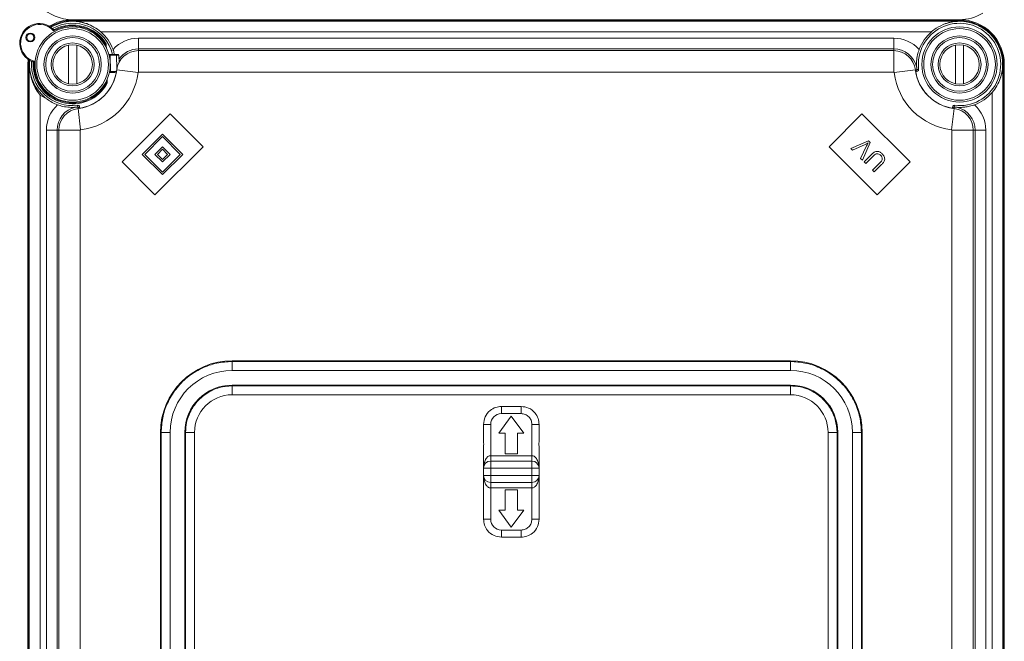
# Model space of a CAD drawing. Extents: x -737 to 6895, y -234 to 4018.
# Drawn here: x 4697 to 4972, y 2567 to 2741 of the extents above; entities that cross this region are included whole.
import ezdxf

# ---------------------------------------------------------------- set-up
doc = ezdxf.new("R2010")
doc.units = 0
doc.header["$MEASUREMENT"] = 0
doc.linetypes.add('SLD-Continua', pattern=[0])
doc.layers.add('DIBUJO_INTERIOR', color=4, linetype='CONTINUOUS')

msp = doc.modelspace()

# ---------------------------------------------------------------- linework, layer by layer
at = {"layer": 'DIBUJO_INTERIOR', "linetype": 'SLD-Continua', "lineweight": 15}
for p, q in [((4712.25, 2740.68), (4959.75, 2740.68)), ((4712.25, 2740.27), (4712.25, 2740.43)), ((4712.25, 2740.43), (4959.75, 2740.43)), ((4712.25, 2740.27), (4959.75, 2740.27)), ((4959.75, 2740.27), (4959.75, 2740.43)), ((4951.88, 2737.27), (4720.12, 2737.27)), ((4713.25, 2736.12), (4713.25, 2736.12)), ((4730.61, 2735.51), (4730.61, 2732.51)), ((4730.61, 2735.51), (4941.38, 2735.51)), ((4941.38, 2735.51), (4941.38, 2732.51)), ((4960.75, 2736.12), (4960.75, 2736.12)), ((4711.1, 2733.56), (4711.1, 2722.8)), ((4713.4, 2722.8), (4713.4, 2733.56)), ((4721.66, 2732.83), (4721.65, 2733.4)), ((4730.61, 2732.51), (4730.61, 2732.03)), ((4941.38, 2732.51), (4730.61, 2732.51)), ((4730.61, 2726.03), (4730.61, 2732.03)), ((4730.61, 2732.03), (4941.38, 2732.03)), ((4941.38, 2732.03), (4941.38, 2732.51)), ((4941.38, 2726.03), (4941.38, 2732.03)), ((4958.6, 2733.56), (4958.6, 2722.8)), ((4960.9, 2722.8), (4960.9, 2733.56)), ((4699.75, 2728.18), (4699.83, 2729.59)), ((4700, 2728.18), (4700.06, 2729.44)), ((4722.38, 2730.93), (4722.64, 2730.94)), ((4722.71, 2730.69), (4722.44, 2730.68)), ((4722.64, 2730.94), (4724.23, 2730.98)), ((4724.48, 2730.74), (4722.71, 2730.69)), ((4722.71, 2730.69), (4722.83, 2726.19)), ((4724.23, 2730.98), (4724.9, 2731)), ((4725.15, 2730.75), (4724.48, 2730.74)), ((4724.48, 2730.74), (4724.58, 2726.91)), ((4725.2, 2728.86), (4725.15, 2730.75)), ((4725.16, 2730.75), (4725.15, 2730.75)), ((4725.2, 2728.88), (4725.16, 2730.75)), ((4699.75, 2728.18), (4699.75, 2214.18)), ((4700.16, 2728.18), (4700, 2728.18)), ((4700, 2214.18), (4700, 2728.18)), ((4700.16, 2214.18), (4700.16, 2728.18)), ((4722.77, 2725.94), (4722.5, 2725.93)), ((4722.56, 2726.19), (4722.83, 2726.19)), ((4724.1, 2725.97), (4722.77, 2725.94)), ((4722.83, 2726.19), (4724.38, 2726.23)), ((4724.51, 2726.36), (4724.5, 2726.37)), ((4724.54, 2726.67), (4724.55, 2726.67)), ((4730.51, 2725.94), (4724.55, 2726.67)), ((4941.38, 2726.03), (4730.61, 2726.03)), ((4941.49, 2725.94), (4947.44, 2726.67)), ((4947.89, 2726.73), (4947.44, 2726.67)), ((4947.89, 2726.73), (4948.33, 2726.78)), ((4971.84, 2728.18), (4971.84, 2214.18)), ((4971.84, 2728.18), (4972, 2728.18)), ((4972, 2728.18), (4972, 2214.18)), ((4972.25, 2728.18), (4972.25, 2214.18)), ((4721.9, 2723.44), (4721.88, 2724)), ((4968.84, 2479.05), (4968.84, 2720.31)), ((4705.15, 2718.47), (4703.16, 2719.58)), ((4703.16, 2719.58), (4703.16, 2479.05)), ((4713.7, 2716.32), (4713.65, 2716.76)), ((4713.7, 2716.32), (4713.76, 2715.87)), ((4714.48, 2709.92), (4713.76, 2715.87)), ((4957.51, 2709.92), (4958.24, 2715.87)), ((4958.29, 2716.32), (4958.24, 2715.87)), ((4958.29, 2716.32), (4958.35, 2716.76)), ((4739.47, 2714.39), (4726.04, 2700.96)), ((4748.66, 2705.2), (4739.47, 2714.39)), ((4932.52, 2714.39), (4923.33, 2705.2)), ((4945.96, 2700.96), (4932.52, 2714.39)), ((4704.92, 2709.82), (4707.92, 2709.82)), ((4704.92, 2489.54), (4704.92, 2709.82)), ((4707.92, 2709.82), (4707.92, 2489.54)), ((4708.39, 2709.82), (4707.92, 2709.82)), ((4708.39, 2489.54), (4708.39, 2709.82)), ((4714.39, 2709.82), (4708.39, 2709.82)), ((4714.39, 2709.82), (4714.39, 2489.54)), ((4957.6, 2489.54), (4957.6, 2709.82)), ((4957.6, 2709.82), (4963.6, 2709.82)), ((4963.6, 2709.82), (4963.6, 2489.54)), ((4964.07, 2709.82), (4963.6, 2709.82)), ((4964.07, 2489.54), (4964.07, 2709.82)), ((4967.07, 2709.82), (4964.07, 2709.82)), ((4967.07, 2709.82), (4967.07, 2489.54)), ((4737.35, 2708.73), (4731.69, 2703.08)), ((4737.35, 2708.03), (4732.4, 2703.08)), ((4743.01, 2703.08), (4737.35, 2708.73)), ((4742.3, 2703.08), (4737.35, 2708.03)), ((4929.39, 2704.7), (4934.38, 2706.88)), ((4934.38, 2706.88), (4934.86, 2706.39)), ((4735.23, 2691.76), (4748.66, 2705.2)), ((4737.35, 2705.2), (4735.23, 2703.08)), ((4737.35, 2704.49), (4735.94, 2703.08)), ((4739.47, 2703.08), (4737.35, 2705.2)), ((4738.76, 2703.08), (4737.35, 2704.49)), ((4923.33, 2705.2), (4936.77, 2691.76)), ((4929.87, 2704.22), (4929.39, 2704.7)), ((4933.44, 2705.85), (4929.87, 2704.22)), ((4932.15, 2701.94), (4933.83, 2705.47)), ((4934.86, 2706.39), (4932.67, 2701.42)), ((4731.69, 2703.08), (4737.35, 2697.42)), ((4732.4, 2703.08), (4737.35, 2698.13)), ((4735.23, 2703.08), (4737.35, 2700.96)), ((4735.94, 2703.08), (4737.35, 2701.66)), ((4737.35, 2698.13), (4742.3, 2703.08)), ((4737.35, 2697.42), (4743.01, 2703.08)), ((4737.35, 2700.96), (4739.47, 2703.08)), ((4737.35, 2701.66), (4738.76, 2703.08)), ((4932.67, 2701.42), (4932.15, 2701.94)), ((4933.11, 2700.98), (4935.18, 2703.05)), ((4935.65, 2702.57), (4933.58, 2700.51)), ((4726.04, 2700.96), (4735.23, 2691.76)), ((4933.58, 2700.51), (4933.11, 2700.98)), ((4935.45, 2698.64), (4937.52, 2700.7)), ((4935.93, 2698.16), (4935.45, 2698.64)), ((4938, 2700.23), (4935.93, 2698.16)), ((4936.77, 2691.76), (4945.96, 2700.96)), ((4756.77, 2645.44), (4756.77, 2645.23)), ((4756.77, 2645.44), (4912.57, 2645.44)), ((4756.77, 2645.23), (4912.57, 2645.23)), ((4912.57, 2645.44), (4912.57, 2645.23)), ((4756.77, 2642.74), (4912.57, 2642.74)), ((4756.77, 2638.64), (4912.57, 2638.64)), ((4912.57, 2638.44), (4756.77, 2638.44)), ((4756.77, 2635.94), (4912.57, 2635.94)), ((4837.42, 2632.69), (4831.92, 2632.69)), ((4834.67, 2629.94), (4831.17, 2625.19)), ((4837.42, 2630.69), (4831.92, 2630.69)), ((4838.17, 2625.19), (4834.67, 2629.94)), ((4826.92, 2627.69), (4826.92, 2623.32)), ((4828.92, 2627.69), (4826.92, 2627.69)), ((4828.92, 2618.94), (4828.92, 2627.69)), ((4840.42, 2618.94), (4840.42, 2627.69)), ((4842.42, 2623.32), (4842.42, 2627.69)), ((4736.77, 2430.84), (4736.77, 2625.44)), ((4736.77, 2625.44), (4736.97, 2625.44)), ((4736.97, 2430.84), (4736.97, 2625.44)), ((4739.47, 2430.84), (4739.47, 2625.44)), ((4743.57, 2430.84), (4743.57, 2625.44)), ((4743.77, 2625.44), (4743.77, 2430.84)), ((4746.27, 2430.84), (4746.27, 2625.44)), ((4831.17, 2625.19), (4832.97, 2625.19)), ((4832.97, 2625.19), (4832.97, 2619.44)), ((4836.37, 2625.19), (4838.17, 2625.19)), ((4836.37, 2619.44), (4836.37, 2625.19)), ((4923.07, 2625.44), (4923.07, 2430.84)), ((4925.57, 2430.84), (4925.57, 2625.44)), ((4925.77, 2625.44), (4925.77, 2430.84)), ((4929.87, 2625.44), (4929.87, 2430.84)), ((4932.37, 2625.44), (4932.37, 2430.84)), ((4932.57, 2625.44), (4932.37, 2625.44)), ((4932.57, 2625.44), (4932.57, 2430.84)), ((4826.92, 2621.06), (4826.92, 2615.44)), ((4828.92, 2618.94), (4840.42, 2618.94)), ((4828.92, 2618.94), (4828.92, 2617.44)), ((4832.97, 2619.44), (4836.37, 2619.44)), ((4840.42, 2618.94), (4840.42, 2617.44)), ((4842.42, 2615.44), (4842.42, 2621.06)), ((4840.42, 2617.44), (4828.92, 2617.44)), ((4826.92, 2615.44), (4826.92, 2613.44)), ((4826.92, 2613.44), (4826.92, 2601.19)), ((4828.92, 2613.44), (4828.92, 2615.44)), ((4840.42, 2615.44), (4828.92, 2615.44)), ((4828.92, 2613.44), (4840.42, 2613.44)), ((4840.42, 2613.44), (4840.42, 2615.44)), ((4842.42, 2613.44), (4842.42, 2615.44)), ((4842.42, 2601.19), (4842.42, 2613.44)), ((4828.92, 2611.44), (4840.42, 2611.44)), ((4828.92, 2611.44), (4828.92, 2609.94)), ((4840.42, 2611.44), (4840.42, 2609.94)), ((4840.42, 2609.94), (4828.92, 2609.94)), ((4828.92, 2601.19), (4828.92, 2609.94)), ((4832.97, 2609.44), (4832.97, 2603.69)), ((4836.37, 2609.44), (4832.97, 2609.44)), ((4836.37, 2603.69), (4836.37, 2609.44)), ((4840.42, 2601.19), (4840.42, 2609.94)), ((4831.17, 2603.69), (4834.67, 2598.94)), ((4832.97, 2603.69), (4831.17, 2603.69)), ((4834.67, 2598.94), (4838.17, 2603.69)), ((4838.17, 2603.69), (4836.37, 2603.69)), ((4826.92, 2601.19), (4828.92, 2601.19)), ((4840.42, 2601.19), (4842.42, 2601.19)), ((4831.92, 2598.19), (4837.42, 2598.19)), ((4831.92, 2596.19), (4837.42, 2596.19))]:
    msp.add_line(p, q, dxfattribs=at)
at = {"layer": 'DIBUJO_INTERIOR', "linetype": 'SLD-Continua', "lineweight": 15, "flags": 128}
msp.add_lwpolyline([(4724.38, 2726.27), (4724.38, 2726.27), (4724.51, 2726.36)], dxfattribs=at)
at = {"layer": 'DIBUJO_INTERIOR', "linetype": 'SLD-Continua', "lineweight": 15}
for centre, radius in [((4700.45, 2735.71), 1.25), ((4712.25, 2728.18), 10.5), ((4712.25, 2728.18), 10), ((4959.75, 2728.18), 10.5), ((4959.75, 2728.18), 10), ((4700.45, 2735.71), 1), ((4712.25, 2728.18), 8), ((4712.25, 2728.18), 7.5), ((4712.25, 2728.18), 6), ((4959.75, 2728.18), 8), ((4959.75, 2728.18), 7.5), ((4959.75, 2728.18), 6), ((4712.25, 2728.18), 5.5), ((4959.75, 2728.18), 5.5)]:
    msp.add_circle(centre, radius, dxfattribs=at)
for centre, radius, start, end in [((4712.25, 2753.18), 12.5, 180, 270), ((4959.75, 2753.18), 12.5, 270, 301.3554), ((4702.98, 2734.1), 5.5, 44.8794, 249.9911), ((4712.25, 2728.18), 12.5, 90, 121.3554), ((4712.25, 2728.18), 12.25, 90, 120.7584), ((4712.25, 2728.18), 12.04, 71.0115, 120.2984), ((4712.25, 2728.18), 11.5, 13.9911, 119.2497), ((4959.75, 2728.18), 11.5, 263.0143, 186.9857), ((4959.75, 2728.18), 12.04, 341.0115, 108.9885), ((4959.75, 2728.18), 12.5, 0, 90), ((4959.75, 2728.18), 12.25, 0, 90), ((4702.98, 2734.1), 5.25, 40.8337, 254.0368), ((4707.05, 2738.16), 0.25, 224.8794, 297.5088), ((4712.25, 2728.18), 10.75, 29.04, 119.5298), ((4712.25, 2728.18), 11, 31.4353, 117.5088), ((4712.25, 2728.18), 12.02, 20.3744, 49.1272), ((4959.75, 2728.18), 12.02, 130.8728, 159.6256), ((4730.61, 2725.93), 9.58, 90, 137.7728), ((4941.38, 2725.93), 9.58, 42.2272, 90), ((4730.61, 2725.93), 6.1, 90, 173.0143), ((4730.61, 2725.93), 6.58, 90, 145.5779), ((4941.38, 2725.93), 6.58, 12.6161, 90), ((4941.38, 2725.93), 6.1, 6.9857, 90), ((4712.25, 2728.18), 12.04, 174.5721, 197.1238), ((4712.25, 2728.18), 11.5, 175.6208, 276.9857), ((4701.01, 2728.7), 0.25, 357.3617, 69.9911), ((4712.25, 2728.18), 11, 177.3617, 331.4353), ((4712.25, 2728.18), 10.75, 175.3407, 333.8306), ((4722.42, 2730.74), 0.296, 350.0662, 41.8259), ((4724.23, 2730.73), 0.246, 0.4595, 90.4251), ((4724.91, 2730.75), 0.25, 1.4353, 91.4353), ((4724.9, 2730.75), 0.246, 0.4595, 90.4251), ((4712.25, 2728.18), 12.4, 276.9857, 353.0143), ((4712.25, 2728.18), 12.4, 278.4243, 351.5757), ((4712.25, 2728.18), 18.4, 276.9857, 353.0143), ((4722.54, 2726.13), 0.296, 321.0446, 12.8043), ((4730.61, 2725.93), 0.104, 90, 173.0143), ((4941.38, 2725.93), 0.104, 6.9857, 90), ((4959.75, 2728.18), 18.4, 186.9857, 263.0143), ((4959.75, 2728.18), 12.4, 186.9857, 263.0143), ((4947.84, 2726.72), 0.5, 225.4749, 6.9857), ((4959.75, 2728.18), 12.4, 188.4243, 261.5757), ((4959.75, 2728.18), 12.02, 290.3744, 319.1272), ((4712.25, 2728.18), 12.02, 233.8213, 249.6256), ((4714.5, 2709.82), 9.58, 132.2272, 180), ((4714.5, 2709.82), 6.58, 102.6161, 180), ((4714.5, 2709.82), 6.1, 96.9857, 180), ((4713.71, 2716.27), 0.5, 315.4749, 96.9857), ((4958.29, 2716.27), 0.5, 83.0143, 224.5251), ((4957.5, 2709.82), 6.1, 0, 83.0143), ((4957.5, 2709.82), 6.58, 0, 77.3839), ((4957.5, 2709.82), 9.58, 0, 47.7728), ((4714.5, 2709.82), 0.104, 96.9857, 180), ((4957.5, 2709.82), 0.104, 0, 83.0143), ((4756.77, 2625.44), 20, 90, 180), ((4912.57, 2625.44), 20, 0, 90), ((4756.77, 2625.44), 17.3, 90, 180), ((4912.57, 2625.44), 17.3, 0, 90), ((4756.77, 2625.44), 13.2, 90, 180), ((4912.57, 2625.44), 13.2, 0, 90), ((4756.77, 2625.44), 10.5, 90, 180), ((4912.57, 2625.44), 10.5, 0, 90), ((4831.92, 2627.69), 3, 90, 180), ((4828.92, 2615.44), 2, 90, 180), ((4840.42, 2615.44), 2, 0, 90), ((4828.92, 2613.44), 2, 180, 270), ((4840.42, 2613.44), 2, 270, 0), ((4831.92, 2601.19), 3, 180, 270)]:
    msp.add_arc(centre, radius, start, end, dxfattribs=at)
for points, knots in [([(4716.17, 2739.57), (4715.53, 2739.76), (4714.24, 2740.15), (4712.92, 2740.26), (4712.25, 2740.27), (4712.25, 2740.27)], [0, 0, 0, 0, 0.491353, 0.995006, 1, 1, 1, 1]), ([(4720.12, 2737.27), (4719.49, 2737.76), (4718.24, 2738.73), (4716.86, 2739.29), (4716.17, 2739.57)], [0, 0, 0, 0, 0.501295, 1, 1, 1, 1]), ([(4955.83, 2739.57), (4954.94, 2739.2), (4953.56, 2738.62), (4952.32, 2737.63), (4951.88, 2737.27)], [0, 0, 0, 0, 0.640166, 1, 1, 1, 1]), ([(4959.75, 2740.27), (4959.74, 2740.27), (4959.09, 2740.26), (4957.77, 2740.15), (4956.48, 2739.76), (4955.83, 2739.57)], [0, 0, 0, 0, 0.0049939, 0.4967504, 1, 1, 1, 1]), ([(4706.95, 2737.53), (4706.95, 2737.53), (4706.94, 2737.6), (4706.92, 2737.69), (4706.9, 2737.81), (4706.89, 2737.89), (4706.88, 2737.95), (4706.88, 2737.97), (4706.87, 2737.98), (4706.87, 2737.98), (4706.87, 2737.98)], [0, 0, 0, 0, 0.008052, 0.331586, 0.481687, 0.690677, 0.847507, 0.898123, 0.990467, 1, 1, 1, 1]), ([(4707.17, 2737.94), (4707.17, 2737.94), (4707.17, 2737.93), (4707.16, 2737.93), (4707.15, 2737.91), (4707.12, 2737.86), (4707.08, 2737.78), (4707.02, 2737.67), (4706.98, 2737.59), (4706.95, 2737.53), (4706.95, 2737.53)], [0, 0, 0, 0, 0.009485, 0.100225, 0.151941, 0.308924, 0.518584, 0.669004, 0.991989, 1, 1, 1, 1]), ([(4721.63, 2733.92), (4721.63, 2733.91), (4721.63, 2733.91), (4721.63, 2733.88), (4721.64, 2733.8), (4721.64, 2733.64), (4721.64, 2733.49), (4721.65, 2733.4)], [0, 0, 0, 0, 0.072203, 0.160524, 0.296077, 0.544495, 1, 1, 1, 1]), ([(4723.92, 2730.97), (4723.84, 2731.33), (4723.73, 2731.79), (4723.56, 2732.26), (4723.52, 2732.36)], [0, 0, 0, 0, 0.77767, 1, 1, 1, 1]), ([(4948.48, 2732.36), (4948.32, 2731.88), (4947.94, 2730.72), (4947.77, 2729.32), (4947.75, 2728.28), (4947.77, 2727.74), (4947.79, 2727.45), (4947.8, 2727.39), (4947.8, 2727.37)], [0, 0, 0, 0, 0.251684, 0.598352, 0.789222, 0.904763, 0.968131, 1, 1, 1, 1]), ([(4701.09, 2728.93), (4701.09, 2728.93), (4701.1, 2728.93), (4701.1, 2728.93), (4701.13, 2728.94), (4701.18, 2728.95), (4701.26, 2728.98), (4701.38, 2729.01), (4701.47, 2729.03), (4701.53, 2729.05), (4701.53, 2729.05)], [0, 0, 0, 0, 0.009533, 0.101877, 0.152493, 0.309323, 0.518313, 0.668414, 0.991948, 1, 1, 1, 1]), ([(4701.53, 2729.05), (4701.53, 2729.05), (4701.5, 2729), (4701.44, 2728.93), (4701.37, 2728.83), (4701.31, 2728.76), (4701.28, 2728.71), (4701.26, 2728.69), (4701.26, 2728.69), (4701.26, 2728.69), (4701.26, 2728.69)], [0, 0, 0, 0, 0.008011, 0.330996, 0.481416, 0.691076, 0.848059, 0.899775, 0.990515, 1, 1, 1, 1]), ([(4700.16, 2728.18), (4700.16, 2728.17), (4700.16, 2727.77), (4700.2, 2727.38), (4700.23, 2726.98)], [0, 0, 0, 0, 0.0164805, 1, 1, 1, 1]), ([(4703.16, 2719.58), (4702.78, 2720.1), (4701.93, 2721.26), (4700.78, 2723.74), (4700.44, 2725.72), (4700.23, 2726.98)], [0, 0, 0, 0, 0.228926, 0.5094, 1, 1, 1, 1]), ([(4700.23, 2726.98), (4700.29, 2726.59), (4700.38, 2725.91), (4700.58, 2725.16), (4700.69, 2724.8), (4700.72, 2724.69), (4700.73, 2724.65), (4700.74, 2724.64)], [0, 0, 0, 0, 0.49995, 0.854495, 0.953344, 0.983186, 1, 1, 1, 1]), ([(4947.49, 2726.36), (4947.49, 2726.37), (4947.52, 2726.38), (4947.63, 2726.47), (4947.8, 2726.21), (4947.84, 2726.81), (4947.9, 2726.59), (4947.89, 2726.72), (4947.89, 2726.72), (4947.89, 2726.72), (4947.89, 2726.73), (4947.89, 2726.73), (4947.89, 2726.73)], [0, 0, 0, 0, 0.038312, 0.19156, 0.804553, 0.960663, 0.999698, 0.999851, 0.999928, 0.99996, 0.999992, 1, 1, 1, 1]), ([(4947.8, 2727.37), (4947.8, 2727.36), (4947.81, 2727.32), (4947.82, 2727.25), (4947.83, 2727.14), (4947.85, 2727.05), (4947.86, 2726.96), (4947.87, 2726.87), (4947.88, 2726.81), (4947.88, 2726.76), (4947.89, 2726.73), (4947.89, 2726.73)], [0, 0, 0, 0, 0.026428, 0.339032, 0.551431, 0.696922, 0.828428, 0.904716, 0.951676, 0.986469, 1, 1, 1, 1]), ([(4971.13, 2724.26), (4971.33, 2724.9), (4971.72, 2726.19), (4971.83, 2727.5), (4971.84, 2728.17), (4971.84, 2728.18)], [0, 0, 0, 0, 0.491353, 0.995006, 1, 1, 1, 1]), ([(4700.74, 2724.63), (4700.85, 2724.3), (4701.07, 2723.66), (4701.49, 2722.77), (4701.93, 2721.98), (4702.64, 2720.91), (4703.51, 2719.88), (4704.5, 2718.98), (4704.94, 2718.64), (4705.15, 2718.47)], [0, 0, 0, 0, 0.144246, 0.275545, 0.394211, 0.500662, 0.773198, 0.890347, 1, 1, 1, 1]), ([(4721.9, 2723.44), (4721.9, 2723.32), (4721.9, 2723.18), (4721.91, 2723.03), (4721.91, 2722.97), (4721.91, 2722.93), (4721.91, 2722.92), (4721.91, 2722.92), (4721.91, 2722.92)], [0, 0, 0, 0, 0.540975, 0.682306, 0.824447, 0.907855, 0.980313, 1, 1, 1, 1]), ([(4968.84, 2720.31), (4969.33, 2720.94), (4970.3, 2722.19), (4970.86, 2723.57), (4971.13, 2724.26)], [0, 0, 0, 0, 0.501295, 1, 1, 1, 1]), ([(4707.33, 2721.87), (4707.42, 2721.8), (4707.65, 2721.63), (4707.85, 2721.49), (4707.94, 2721.44), (4707.95, 2721.43), (4707.95, 2721.43)], [0, 0, 0, 0, 0.310383, 0.74611, 0.970635, 1, 1, 1, 1]), ([(4708.06, 2716.91), (4708.55, 2716.75), (4709.7, 2716.37), (4711.1, 2716.21), (4712.15, 2716.18), (4712.69, 2716.2), (4712.97, 2716.22), (4713.04, 2716.23), (4713.06, 2716.23)], [0, 0, 0, 0, 0.251684, 0.598352, 0.789222, 0.904763, 0.968131, 1, 1, 1, 1]), ([(4713.06, 2716.23), (4713.06, 2716.23), (4713.1, 2716.24), (4713.18, 2716.25), (4713.28, 2716.27), (4713.38, 2716.28), (4713.47, 2716.29), (4713.55, 2716.3), (4713.62, 2716.31), (4713.67, 2716.32), (4713.69, 2716.32), (4713.7, 2716.32)], [0, 0, 0, 0, 0.026428, 0.339032, 0.551431, 0.696922, 0.828428, 0.904716, 0.951676, 0.986469, 1, 1, 1, 1]), ([(4714.06, 2715.92), (4714.06, 2715.92), (4714.05, 2715.95), (4713.96, 2716.06), (4714.21, 2716.23), (4713.62, 2716.27), (4713.83, 2716.33), (4713.7, 2716.32), (4713.7, 2716.32), (4713.7, 2716.32), (4713.7, 2716.32), (4713.7, 2716.32), (4713.7, 2716.32)], [0, 0, 0, 0, 0.038312, 0.1915599, 0.8045532, 0.9606629, 0.9996984, 0.9998513, 0.999928, 0.9999599, 0.9999921, 1, 1, 1, 1]), ([(4957.93, 2715.92), (4957.94, 2715.93), (4957.99, 2716.04), (4958.08, 2716.17), (4958.18, 2716.29), (4958.25, 2716.32), (4958.27, 2716.32), (4958.29, 2716.32), (4958.29, 2716.32), (4958.29, 2716.32), (4958.29, 2716.32), (4958.29, 2716.32), (4958.29, 2716.32), (4958.29, 2716.32)], [0, 0, 0, 0, 0.094383, 0.77174, 0.944241, 0.987367, 0.998151, 0.9995, 0.999838, 0.999923, 0.999955, 0.999988, 1, 1, 1, 1]), ([(4958.93, 2716.23), (4958.92, 2716.24), (4958.87, 2716.24), (4958.79, 2716.25), (4958.69, 2716.27), (4958.59, 2716.28), (4958.51, 2716.29), (4958.43, 2716.3), (4958.36, 2716.31), (4958.31, 2716.32), (4958.29, 2716.32)], [0, 0, 0, 0, 0.11211, 0.397181, 0.591188, 0.724414, 0.853699, 0.909911, 0.966719, 1, 1, 1, 1]), ([(4958.93, 2716.23), (4958.97, 2716.23), (4959.13, 2716.21), (4959.85, 2716.17), (4960.87, 2716.21), (4962.2, 2716.38), (4963.26, 2716.66), (4963.83, 2716.87), (4963.93, 2716.91)], [0, 0, 0, 0, 0.04732, 0.200713, 0.447193, 0.701887, 0.945638, 1, 1, 1, 1]), ([(4934.22, 2706.25), (4934.08, 2706.17), (4933.83, 2706.03), (4933.56, 2705.91), (4933.44, 2705.85)], [0, 0, 0, 0, 0.559973, 1, 1, 1, 1]), ([(4933.83, 2705.47), (4933.9, 2705.62), (4934.02, 2705.88), (4934.16, 2706.13), (4934.22, 2706.25)], [0, 0, 0, 0, 0.559991, 1, 1, 1, 1]), ([(4935.18, 2703.05), (4935.41, 2703.27), (4935.87, 2703.72), (4936.78, 2703.99), (4937.59, 2703.73), (4937.97, 2703.39), (4938.15, 2703.22)], [0, 0, 0, 0, 0.281601, 0.559, 0.778909, 1, 1, 1, 1]), ([(4937.77, 2702.76), (4937.65, 2702.86), (4937.43, 2703.07), (4937, 2703.29), (4936.3, 2703.22), (4935.92, 2702.84), (4935.65, 2702.57)], [0, 0, 0, 0, 0.187737, 0.374714, 0.560113, 1, 1, 1, 1]), ([(4937.52, 2700.7), (4937.68, 2700.86), (4937.99, 2701.18), (4938.27, 2701.77), (4938.11, 2702.36), (4937.88, 2702.62), (4937.77, 2702.76)], [0, 0, 0, 0, 0.281796, 0.559626, 0.779198, 1, 1, 1, 1]), ([(4938.15, 2703.22), (4938.37, 2702.98), (4938.81, 2702.5), (4938.94, 2701.53), (4938.52, 2700.79), (4938.17, 2700.42), (4938, 2700.23)], [0, 0, 0, 0, 0.280847, 0.558069, 0.778434, 1, 1, 1, 1]), ([(4736.97, 2625.44), (4737.05, 2626.79), (4737.22, 2629.6), (4738.61, 2633.72), (4740.92, 2637.59), (4744.15, 2640.93), (4748.09, 2643.42), (4752.4, 2644.96), (4755.34, 2645.15), (4756.77, 2645.23)], [0, 0, 0, 0, 0.131016, 0.270528, 0.415793, 0.56327, 0.715887, 0.862539, 1, 1, 1, 1]), ([(4756.77, 2645.23), (4756.77, 2645.18), (4756.77, 2645.07), (4756.77, 2644.39), (4756.77, 2643.57), (4756.77, 2643.01), (4756.77, 2642.74)], [0, 0, 0, 0, 0.2707, 0.562316, 0.789298, 1, 1, 1, 1]), ([(4912.57, 2645.23), (4912.57, 2645.18), (4912.57, 2645.07), (4912.57, 2644.39), (4912.57, 2643.57), (4912.57, 2643.01), (4912.57, 2642.74)], [0, 0, 0, 0, 0.2707, 0.562316, 0.789298, 1, 1, 1, 1]), ([(4912.57, 2645.23), (4913.93, 2645.15), (4916.73, 2644.99), (4920.85, 2643.59), (4924.72, 2641.29), (4928.07, 2638.05), (4930.55, 2634.12), (4932.09, 2629.81), (4932.28, 2626.86), (4932.37, 2625.44)], [0, 0, 0, 0, 0.1310155, 0.2705276, 0.4157932, 0.5632697, 0.7158871, 0.8625395, 1, 1, 1, 1]), ([(4756.77, 2638.44), (4755.57, 2638.34), (4753.07, 2638.14), (4749.54, 2636.47), (4746.77, 2634), (4744.96, 2631.14), (4743.95, 2628.31), (4743.83, 2626.37), (4743.77, 2625.44)], [0, 0, 0, 0, 0.176602, 0.36671, 0.562877, 0.715632, 0.862416, 1, 1, 1, 1]), ([(4756.77, 2638.64), (4756.77, 2638.61), (4756.77, 2638.55), (4756.77, 2638.48), (4756.77, 2638.44), (4756.77, 2638.44), (4756.77, 2638.44)], [0, 0, 0, 0, 0.270261, 0.562429, 0.789736, 1, 1, 1, 1]), ([(4756.77, 2635.94), (4756.77, 2636.29), (4756.77, 2637.03), (4756.77, 2637.87), (4756.77, 2638.36), (4756.77, 2638.41), (4756.77, 2638.44)], [0, 0, 0, 0, 0.270261, 0.562429, 0.789736, 1, 1, 1, 1]), ([(4912.57, 2638.44), (4912.57, 2638.44), (4912.57, 2638.45), (4912.57, 2638.5), (4912.57, 2638.57), (4912.57, 2638.61), (4912.57, 2638.64)], [0, 0, 0, 0, 0.270261, 0.562429, 0.789736, 1, 1, 1, 1]), ([(4912.57, 2638.44), (4912.57, 2638.39), (4912.57, 2638.3), (4912.57, 2637.62), (4912.57, 2636.78), (4912.57, 2636.21), (4912.57, 2635.94)], [0, 0, 0, 0, 0.270261, 0.562429, 0.789736, 1, 1, 1, 1]), ([(4925.57, 2625.44), (4925.47, 2626.64), (4925.27, 2629.14), (4923.6, 2632.66), (4921.14, 2635.44), (4918.27, 2637.25), (4915.44, 2638.26), (4913.5, 2638.38), (4912.57, 2638.44)], [0, 0, 0, 0, 0.176602, 0.36671, 0.562877, 0.715632, 0.862416, 1, 1, 1, 1]), ([(4826.92, 2627.69), (4827.01, 2628.4), (4827.19, 2629.87), (4828.54, 2631.55), (4830.22, 2632.52), (4831.37, 2632.63), (4831.92, 2632.69)], [0, 0, 0, 0, 0.2702613, 0.5624294, 0.7897364, 1, 1, 1, 1]), ([(4831.92, 2630.69), (4831.92, 2630.97), (4831.92, 2631.56), (4831.92, 2632.23), (4831.92, 2632.62), (4831.92, 2632.67), (4831.92, 2632.69)], [0, 0, 0, 0, 0.270261, 0.562429, 0.789736, 1, 1, 1, 1]), ([(4837.42, 2630.69), (4837.42, 2630.97), (4837.42, 2631.56), (4837.42, 2632.23), (4837.42, 2632.62), (4837.42, 2632.67), (4837.42, 2632.69)], [0, 0, 0, 0, 0.2702613, 0.5624294, 0.7897364, 1, 1, 1, 1]), ([(4837.42, 2632.69), (4838.13, 2632.6), (4839.6, 2632.42), (4841.28, 2631.06), (4842.25, 2629.38), (4842.36, 2628.24), (4842.42, 2627.69)], [0, 0, 0, 0, 0.270261, 0.562429, 0.789736, 1, 1, 1, 1]), ([(4840.42, 2627.69), (4840.7, 2627.69), (4841.29, 2627.69), (4841.96, 2627.69), (4842.35, 2627.69), (4842.4, 2627.69), (4842.42, 2627.69)], [0, 0, 0, 0, 0.2702613, 0.5624294, 0.7897364, 1, 1, 1, 1]), ([(4736.97, 2625.44), (4737.02, 2625.44), (4737.14, 2625.44), (4737.81, 2625.44), (4738.64, 2625.44), (4739.2, 2625.44), (4739.47, 2625.44)], [0, 0, 0, 0, 0.2707, 0.562316, 0.789298, 1, 1, 1, 1]), ([(4743.77, 2625.44), (4743.76, 2625.44), (4743.76, 2625.44), (4743.7, 2625.44), (4743.64, 2625.44), (4743.59, 2625.44), (4743.57, 2625.44)], [0, 0, 0, 0, 0.270261, 0.562429, 0.789736, 1, 1, 1, 1]), ([(4743.77, 2625.44), (4743.81, 2625.44), (4743.9, 2625.44), (4744.58, 2625.44), (4745.42, 2625.44), (4745.99, 2625.44), (4746.27, 2625.44)], [0, 0, 0, 0, 0.270261, 0.562429, 0.789736, 1, 1, 1, 1]), ([(4925.57, 2625.44), (4925.52, 2625.44), (4925.43, 2625.44), (4924.76, 2625.44), (4923.91, 2625.44), (4923.34, 2625.44), (4923.07, 2625.44)], [0, 0, 0, 0, 0.270261, 0.562429, 0.789736, 1, 1, 1, 1]), ([(4925.57, 2625.44), (4925.57, 2625.44), (4925.58, 2625.44), (4925.63, 2625.44), (4925.7, 2625.44), (4925.75, 2625.44), (4925.77, 2625.44)], [0, 0, 0, 0, 0.270261, 0.562429, 0.789736, 1, 1, 1, 1]), ([(4932.37, 2625.44), (4932.31, 2625.44), (4932.2, 2625.44), (4931.52, 2625.44), (4930.7, 2625.44), (4930.14, 2625.44), (4929.87, 2625.44)], [0, 0, 0, 0, 0.2707, 0.562316, 0.789298, 1, 1, 1, 1]), ([(4826.92, 2623.32), (4826.92, 2623.15), (4826.94, 2622.81), (4826.97, 2622.2), (4826.94, 2621.58), (4826.93, 2621.23), (4826.92, 2621.06)], [0, 0, 0, 0, 0.247009, 0.493895, 0.739648, 1, 1, 1, 1]), ([(4842.42, 2621.06), (4842.41, 2621.22), (4842.4, 2621.56), (4842.37, 2622.17), (4842.4, 2622.79), (4842.41, 2623.14), (4842.42, 2623.32)], [0, 0, 0, 0, 0.247009, 0.493895, 0.739648, 1, 1, 1, 1]), ([(4826.92, 2615.44), (4826.95, 2615.89), (4827, 2616.73), (4827.36, 2617.72), (4827.78, 2618.34), (4828.12, 2618.67), (4828.51, 2618.89), (4828.79, 2618.92), (4828.92, 2618.94)], [0, 0, 0, 0, 0.318994, 0.602519, 0.725474, 0.827657, 0.918676, 1, 1, 1, 1]), ([(4840.42, 2618.94), (4840.55, 2618.92), (4840.83, 2618.89), (4841.21, 2618.67), (4841.56, 2618.34), (4841.98, 2617.72), (4842.34, 2616.73), (4842.39, 2615.89), (4842.42, 2615.44)], [0, 0, 0, 0, 0.081319, 0.172343, 0.274519, 0.397481, 0.681006, 1, 1, 1, 1]), ([(4828.92, 2615.44), (4828.92, 2615.72), (4828.92, 2616.31), (4828.92, 2616.98), (4828.92, 2617.37), (4828.92, 2617.42), (4828.92, 2617.44)], [0, 0, 0, 0, 0.270261, 0.562429, 0.789736, 1, 1, 1, 1]), ([(4840.42, 2615.44), (4840.42, 2615.72), (4840.42, 2616.31), (4840.42, 2616.98), (4840.42, 2617.37), (4840.42, 2617.42), (4840.42, 2617.44)], [0, 0, 0, 0, 0.270261, 0.562429, 0.789736, 1, 1, 1, 1]), ([(4828.92, 2615.44), (4828.63, 2615.44), (4828.04, 2615.44), (4827.37, 2615.44), (4826.98, 2615.44), (4826.94, 2615.44), (4826.92, 2615.44)], [0, 0, 0, 0, 0.2702613, 0.5624294, 0.7897364, 1, 1, 1, 1]), ([(4826.92, 2613.44), (4826.95, 2613.44), (4827.03, 2613.44), (4827.57, 2613.44), (4828.24, 2613.44), (4828.7, 2613.44), (4828.92, 2613.44)], [0, 0, 0, 0, 0.270261, 0.562429, 0.789736, 1, 1, 1, 1]), ([(4828.92, 2609.94), (4828.79, 2609.95), (4828.51, 2609.98), (4828.12, 2610.2), (4827.78, 2610.53), (4827.36, 2611.15), (4827, 2612.14), (4826.95, 2612.99), (4826.92, 2613.44)], [0, 0, 0, 0, 0.081322, 0.172343, 0.274519, 0.397481, 0.681006, 1, 1, 1, 1]), ([(4828.92, 2611.44), (4828.92, 2611.47), (4828.92, 2611.55), (4828.92, 2612.09), (4828.92, 2612.76), (4828.92, 2613.22), (4828.92, 2613.44)], [0, 0, 0, 0, 0.270261, 0.562429, 0.789736, 1, 1, 1, 1]), ([(4842.42, 2615.44), (4842.38, 2615.44), (4842.31, 2615.44), (4841.77, 2615.44), (4841.1, 2615.44), (4840.64, 2615.44), (4840.42, 2615.44)], [0, 0, 0, 0, 0.270261, 0.562429, 0.789736, 1, 1, 1, 1]), ([(4840.42, 2611.44), (4840.42, 2611.47), (4840.42, 2611.55), (4840.42, 2612.09), (4840.42, 2612.76), (4840.42, 2613.22), (4840.42, 2613.44)], [0, 0, 0, 0, 0.270261, 0.562429, 0.789736, 1, 1, 1, 1]), ([(4840.42, 2613.44), (4840.7, 2613.44), (4841.29, 2613.44), (4841.96, 2613.44), (4842.35, 2613.44), (4842.4, 2613.44), (4842.42, 2613.44)], [0, 0, 0, 0, 0.270261, 0.562429, 0.789736, 1, 1, 1, 1]), ([(4842.42, 2613.44), (4842.39, 2612.99), (4842.34, 2612.14), (4841.98, 2611.15), (4841.56, 2610.53), (4841.21, 2610.2), (4840.83, 2609.98), (4840.55, 2609.95), (4840.42, 2609.94)], [0, 0, 0, 0, 0.318993, 0.602518, 0.725473, 0.827657, 0.918679, 1, 1, 1, 1]), ([(4831.92, 2596.19), (4831.21, 2596.28), (4829.73, 2596.46), (4828.06, 2597.81), (4827.08, 2599.49), (4826.97, 2600.64), (4826.92, 2601.19)], [0, 0, 0, 0, 0.270261, 0.562429, 0.789736, 1, 1, 1, 1]), ([(4837.42, 2598.19), (4837.79, 2598.23), (4838.37, 2598.29), (4839.07, 2598.66), (4839.55, 2599.05), (4839.94, 2599.53), (4840.32, 2600.23), (4840.38, 2600.81), (4840.42, 2601.19)], [0, 0, 0, 0, 0.237227, 0.368662, 0.500018, 0.630523, 0.760785, 1, 1, 1, 1]), ([(4842.42, 2601.19), (4842.33, 2600.48), (4842.15, 2599), (4840.79, 2597.33), (4839.11, 2596.35), (4837.97, 2596.24), (4837.42, 2596.19)], [0, 0, 0, 0, 0.2702613, 0.5624294, 0.7897364, 1, 1, 1, 1]), ([(4831.92, 2596.19), (4831.92, 2596.22), (4831.92, 2596.3), (4831.92, 2596.84), (4831.92, 2597.51), (4831.92, 2597.97), (4831.92, 2598.19)], [0, 0, 0, 0, 0.270261, 0.562429, 0.789736, 1, 1, 1, 1]), ([(4837.42, 2598.19), (4837.42, 2597.9), (4837.42, 2597.31), (4837.42, 2596.64), (4837.42, 2596.25), (4837.42, 2596.21), (4837.42, 2596.19)], [0, 0, 0, 0, 0.270261, 0.562429, 0.789736, 1, 1, 1, 1])]:
    msp.add_open_spline(points, degree=3, knots=knots, dxfattribs=at)
msp.add_open_spline([(4840.42, 2627.69), (4840.37, 2628.08), (4840.28, 2628.87), (4839.59, 2629.86), (4838.6, 2630.55), (4837.81, 2630.64), (4837.42, 2630.69)], degree=3, dxfattribs=at)

doc.saveas('drawing.dxf')
